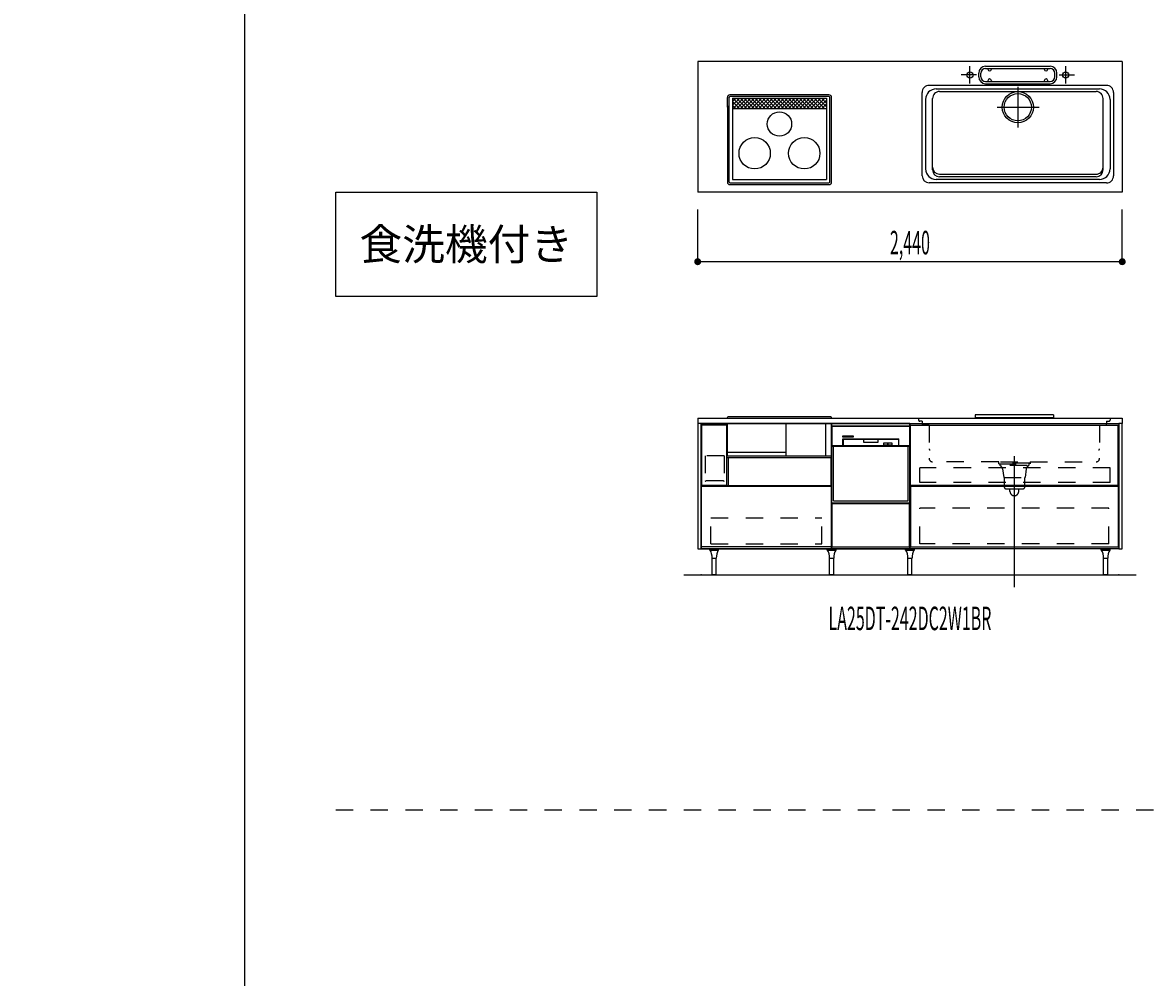
# Model space of a CAD drawing. Extents: x 0 to 28725, y 0 to 20400.
# Drawn here: x 0 to 6499, y 5487 to 10974 of the extents above; entities that cross this region are included whole.
import ezdxf
from ezdxf.enums import TextEntityAlignment as Align

# ---------------------------------------------------------------- set-up
doc = ezdxf.new("R2010")
doc.units = 0
doc.header["$MEASUREMENT"] = 0
for name, pattern in [('CHUUSEN', [0]), ('GOKUBOSOSEN', [0]), ('HASEN', [200, 100, -100]), ('ITTENSASEN', [1250, 1000, -100, 50, -100]), ('SAISEN', [0]), ('SUNPOUSEN', [0]), ('TENSEN', [65, 15, -50])]:
    doc.linetypes.add(name, pattern=pattern)
doc.layers.add('1', color=7, linetype='GOKUBOSOSEN')
doc.layers.add('WAKU', color=7, linetype='GOKUBOSOSEN')
doc.styles.add('PBLD_SUNPO', font='txt', dxfattribs={"bigfont": 'BIGFONT'})
doc.styles.add('標準4', font='txt', dxfattribs={"bigfont": 'BIGFONT'})
doc.dimstyles.get("Standard").update_dxf_attribs({"dimtxt": 0.18, "dimasz": 0.18, "dimexe": 0.18, "dimexo": 0.0625, "dimgap": 0.09, "dimtad": 0, "dimtih": 1, "dimtoh": 1, "dimdec": 4, "dimzin": 0, "dimdsep": 46, "dimtxsty": 'Standard', "dimcen": 0.09, "dimadec": 0, "dimazin": 0, "dimtfac": 1, "dimtdec": 4, "dimtofl": 0, "dimtmove": 0, "dimatfit": 3, "dimfxl": 0, "dimtolj": 1, "dimtzin": 0, "dimarcsym": 0})

# ---------------------------------------------------------------- blocks, each defined once
blk = doc.blocks.new('*D0')
at = {"layer": '1', "color": 7, "linetype": 'SUNPOUSEN'}
blk.add_line((25200, 14050), (24450, 14050), dxfattribs=at)
at = {"layer": '1', "color": 7, "linetype": 'SUNPOUSEN', "const_width": 20}
for points in [[(24460, 14050, 1), (24440, 14050, 1)], [(25210, 14050, 1), (25190, 14050, 1)]]:
    blk.add_lwpolyline(points, format="xyb", close=True, dxfattribs=at)
at = {"layer": '1', "color": 7, "style": '標準4', "width": 0.5}
blk.add_text('750', height=180, dxfattribs=at).set_placement((24825, 14050), align=Align.BOTTOM_CENTER)
blk = doc.blocks.new('*D1')
at = {"layer": '1', "color": 7, "linetype": 'SUNPOUSEN'}
blk.add_line((25800, 14050), (26550, 14050), dxfattribs=at)
at = {"layer": '1', "color": 7, "linetype": 'SUNPOUSEN', "const_width": 20}
for points in [[(25810, 14050, 1), (25790, 14050, 1)], [(26560, 14050, 1), (26540, 14050, 1)]]:
    blk.add_lwpolyline(points, format="xyb", close=True, dxfattribs=at)
at = {"layer": '1', "color": 7, "style": '標準4', "width": 0.5}
blk.add_text('750', height=180, dxfattribs=at).set_placement((26175, 14050), align=Align.BOTTOM_CENTER)
blk = doc.blocks.new('*D2')
at = {"layer": '1', "color": 7, "linetype": 'SUNPOUSEN'}
blk.add_line((27150, 14050), (27899.999991, 14050), dxfattribs=at)
at = {"layer": '1', "color": 7, "linetype": 'SUNPOUSEN', "const_width": 20}
for points in [[(27160, 14050, 1), (27140, 14050, 1)], [(27909.999991, 14050, 1), (27889.999991, 14050, 1)]]:
    blk.add_lwpolyline(points, format="xyb", close=True, dxfattribs=at)
at = {"layer": '1', "color": 7, "style": '標準4', "width": 0.5}
blk.add_text('750', height=180, dxfattribs=at).set_placement((27524.999996, 14050), align=Align.BOTTOM_CENTER)
blk = doc.blocks.new('*D3')
at = {"layer": '1', "color": 7, "linetype": 'SUNPOUSEN'}
blk.add_line((25200, 7350), (24450, 7350), dxfattribs=at)
at = {"layer": '1', "color": 7, "linetype": 'SUNPOUSEN', "const_width": 20}
for points in [[(24460, 7350, 1), (24440, 7350, 1)], [(25210, 7350, 1), (25190, 7350, 1)]]:
    blk.add_lwpolyline(points, format="xyb", close=True, dxfattribs=at)
at = {"layer": '1', "color": 7, "style": '標準4', "width": 0.5}
blk.add_text('750', height=180, dxfattribs=at).set_placement((24825, 7350), align=Align.BOTTOM_CENTER)
blk = doc.blocks.new('*D4')
at = {"layer": '1', "color": 7, "linetype": 'SUNPOUSEN'}
blk.add_line((25800, 7350), (26550, 7350), dxfattribs=at)
at = {"layer": '1', "color": 7, "linetype": 'SUNPOUSEN', "const_width": 20}
for points in [[(25810, 7350, 1), (25790, 7350, 1)], [(26560, 7350, 1), (26540, 7350, 1)]]:
    blk.add_lwpolyline(points, format="xyb", close=True, dxfattribs=at)
at = {"layer": '1', "color": 7, "style": '標準4', "width": 0.5}
blk.add_text('750', height=180, dxfattribs=at).set_placement((26175, 7350), align=Align.BOTTOM_CENTER)
blk = doc.blocks.new('*D5')
at = {"layer": '1', "color": 7, "linetype": 'SUNPOUSEN'}
blk.add_line((27150, 7350), (27899.999991, 7350), dxfattribs=at)
at = {"layer": '1', "color": 7, "linetype": 'SUNPOUSEN', "const_width": 20}
for points in [[(27160, 7350, 1), (27140, 7350, 1)], [(27909.999991, 7350, 1), (27889.999991, 7350, 1)]]:
    blk.add_lwpolyline(points, format="xyb", close=True, dxfattribs=at)
at = {"layer": '1', "color": 7, "style": '標準4', "width": 0.5}
blk.add_text('750', height=180, dxfattribs=at).set_placement((27524.999996, 7350), align=Align.BOTTOM_CENTER)
blk = doc.blocks.new('*D6')
at = {"layer": '1', "color": 7, "linetype": 'SUNPOUSEN'}
blk.add_line((16220, 16300), (13780, 16300), dxfattribs=at)
at = {"layer": '1', "color": 7, "linetype": 'SUNPOUSEN', "const_width": 20}
for points in [[(13790, 16300, 1), (13770, 16300, 1)], [(16230, 16300, 1), (16210, 16300, 1)]]:
    blk.add_lwpolyline(points, format="xyb", close=True, dxfattribs=at)
at = {"layer": '1', "color": 7, "style": 'PBLD_SUNPO', "width": 0.5}
blk.add_text('2,440', height=135, dxfattribs=at).set_placement((15000, 16300), align=Align.BOTTOM_CENTER)
blk = doc.blocks.new('*D7')
at = {"layer": '1', "color": 7, "linetype": 'SUNPOUSEN'}
blk.add_line((19720, 16300), (17130, 16300), dxfattribs=at)
at = {"layer": '1', "color": 7, "linetype": 'SUNPOUSEN', "const_width": 20}
for points in [[(17140, 16300, 1), (17120, 16300, 1)], [(19730, 16300, 1), (19710, 16300, 1)]]:
    blk.add_lwpolyline(points, format="xyb", close=True, dxfattribs=at)
at = {"layer": '1', "color": 7, "style": 'PBLD_SUNPO', "width": 0.5}
blk.add_text('2,590', height=135, dxfattribs=at).set_placement((18425, 16300), align=Align.BOTTOM_CENTER)
blk = doc.blocks.new('*D8')
at = {"layer": '1', "color": 7, "linetype": 'SUNPOUSEN'}
blk.add_line((23295, 16300), (20555, 16300), dxfattribs=at)
at = {"layer": '1', "color": 7, "linetype": 'SUNPOUSEN', "const_width": 20}
for points in [[(20565, 16300, 1), (20545, 16300, 1)], [(23305, 16300, 1), (23285, 16300, 1)]]:
    blk.add_lwpolyline(points, format="xyb", close=True, dxfattribs=at)
at = {"layer": '1', "color": 7, "style": 'PBLD_SUNPO', "width": 0.5}
blk.add_text('2,740', height=135, dxfattribs=at).set_placement((21925, 16300), align=Align.BOTTOM_CENTER)
blk = doc.blocks.new('*D9')
at = {"layer": '1', "color": 7, "linetype": 'SUNPOUSEN'}
blk.add_line((6320, 16300), (3880, 16300), dxfattribs=at)
at = {"layer": '1', "color": 7, "linetype": 'SUNPOUSEN', "const_width": 20}
for points in [[(3890, 16300, 1), (3870, 16300, 1)], [(6330, 16300, 1), (6310, 16300, 1)]]:
    blk.add_lwpolyline(points, format="xyb", close=True, dxfattribs=at)
at = {"layer": '1', "color": 7, "style": 'PBLD_SUNPO', "width": 0.5}
blk.add_text('2,440', height=135, dxfattribs=at).set_placement((5100, 16300), align=Align.BOTTOM_CENTER)
blk = doc.blocks.new('*D10')
at = {"layer": '1', "color": 7, "linetype": 'SUNPOUSEN'}
blk.add_line((9670, 16300), (7080, 16300), dxfattribs=at)
at = {"layer": '1', "color": 7, "linetype": 'SUNPOUSEN', "const_width": 20}
for points in [[(7090, 16300, 1), (7070, 16300, 1)], [(9680, 16300, 1), (9660, 16300, 1)]]:
    blk.add_lwpolyline(points, format="xyb", close=True, dxfattribs=at)
at = {"layer": '1', "color": 7, "style": 'PBLD_SUNPO', "width": 0.5}
blk.add_text('2,590', height=135, dxfattribs=at).set_placement((8375, 16300), align=Align.BOTTOM_CENTER)
blk = doc.blocks.new('*D11')
at = {"layer": '1', "color": 7, "linetype": 'SUNPOUSEN'}
blk.add_line((13095, 16300), (10355, 16300), dxfattribs=at)
at = {"layer": '1', "color": 7, "linetype": 'SUNPOUSEN', "const_width": 20}
for points in [[(10365, 16300, 1), (10345, 16300, 1)], [(13105, 16300, 1), (13085, 16300, 1)]]:
    blk.add_lwpolyline(points, format="xyb", close=True, dxfattribs=at)
at = {"layer": '1', "color": 7, "style": 'PBLD_SUNPO', "width": 0.5}
blk.add_text('2,740', height=135, dxfattribs=at).set_placement((11725, 16300), align=Align.BOTTOM_CENTER)
blk = doc.blocks.new('*D12')
at = {"layer": '1', "color": 7, "linetype": 'SUNPOUSEN'}
blk.add_line((23925, 14500), (23925, 15400), dxfattribs=at)
at = {"layer": '1', "color": 7, "linetype": 'SUNPOUSEN', "const_width": 20}
for points in [[(23935, 15400, 1), (23915, 15400, 1)], [(23935, 14500, 1), (23915, 14500, 1)]]:
    blk.add_lwpolyline(points, format="xyb", close=True, dxfattribs=at)
at = {"layer": '1', "color": 7, "style": '標準4', "width": 0.5}
blk.add_text('900', height=180, rotation=90, dxfattribs=at).set_placement((23925, 14950), align=Align.BOTTOM_CENTER)
blk = doc.blocks.new('*D13')
at = {"layer": '1', "color": 7, "linetype": 'SUNPOUSEN'}
blk.add_line((23795, 16700), (23795, 17450), dxfattribs=at)
at = {"layer": '1', "color": 7, "linetype": 'SUNPOUSEN', "const_width": 20}
for points in [[(23805, 17450, 1), (23785, 17450, 1)], [(23805, 16700, 1), (23785, 16700, 1)]]:
    blk.add_lwpolyline(points, format="xyb", close=True, dxfattribs=at)
at = {"layer": '1', "color": 7, "style": 'PBLD_SUNPO', "width": 0.5}
blk.add_text('750', height=135, rotation=90, dxfattribs=at).set_placement((23795, 17075), align=Align.BOTTOM_CENTER)
blk = doc.blocks.new('*D14')
at = {"layer": '1', "color": 7, "linetype": 'SUNPOUSEN'}
blk.add_line((23625, 14500), (23625, 14650), dxfattribs=at)
at = {"layer": '1', "color": 7, "linetype": 'SUNPOUSEN', "const_width": 20}
for points in [[(23635, 14650, 1), (23615, 14650, 1)], [(23635, 14500, 1), (23615, 14500, 1)]]:
    blk.add_lwpolyline(points, format="xyb", close=True, dxfattribs=at)
at = {"layer": '1', "color": 7, "style": '標準4', "width": 0.5}
blk.add_text('150', height=180, rotation=90, dxfattribs=at).set_placement((23625, 14303.5), align=Align.BOTTOM_CENTER)
blk = doc.blocks.new('*D15')
at = {"layer": '1', "color": 7, "linetype": 'SUNPOUSEN'}
blk.add_line((16220, 9600), (13780, 9600), dxfattribs=at)
at = {"layer": '1', "color": 7, "linetype": 'SUNPOUSEN', "const_width": 20}
for points in [[(13790, 9600, 1), (13770, 9600, 1)], [(16230, 9600, 1), (16210, 9600, 1)]]:
    blk.add_lwpolyline(points, format="xyb", close=True, dxfattribs=at)
at = {"layer": '1', "color": 7, "style": 'PBLD_SUNPO', "width": 0.5}
blk.add_text('2,440', height=135, dxfattribs=at).set_placement((15000, 9600), align=Align.BOTTOM_CENTER)
blk = doc.blocks.new('*D16')
at = {"layer": '1', "color": 7, "linetype": 'SUNPOUSEN'}
blk.add_line((19720, 9600), (17130, 9600), dxfattribs=at)
at = {"layer": '1', "color": 7, "linetype": 'SUNPOUSEN', "const_width": 20}
for points in [[(17140, 9600, 1), (17120, 9600, 1)], [(19730, 9600, 1), (19710, 9600, 1)]]:
    blk.add_lwpolyline(points, format="xyb", close=True, dxfattribs=at)
at = {"layer": '1', "color": 7, "style": 'PBLD_SUNPO', "width": 0.5}
blk.add_text('2,590', height=135, dxfattribs=at).set_placement((18425, 9600), align=Align.BOTTOM_CENTER)
blk = doc.blocks.new('*D17')
at = {"layer": '1', "color": 7, "linetype": 'SUNPOUSEN'}
blk.add_line((23295, 9600), (20555, 9600), dxfattribs=at)
at = {"layer": '1', "color": 7, "linetype": 'SUNPOUSEN', "const_width": 20}
for points in [[(20565, 9600, 1), (20545, 9600, 1)], [(23305, 9600, 1), (23285, 9600, 1)]]:
    blk.add_lwpolyline(points, format="xyb", close=True, dxfattribs=at)
at = {"layer": '1', "color": 7, "style": 'PBLD_SUNPO', "width": 0.5}
blk.add_text('2,740', height=135, dxfattribs=at).set_placement((21925, 9600), align=Align.BOTTOM_CENTER)
blk = doc.blocks.new('*D18')
at = {"layer": '1', "color": 7, "linetype": 'SUNPOUSEN'}
blk.add_line((6320, 9600), (3880, 9600), dxfattribs=at)
at = {"layer": '1', "color": 7, "linetype": 'SUNPOUSEN', "const_width": 20}
for points in [[(3890, 9600, 1), (3870, 9600, 1)], [(6330, 9600, 1), (6310, 9600, 1)]]:
    blk.add_lwpolyline(points, format="xyb", close=True, dxfattribs=at)
at = {"layer": '1', "color": 7, "style": 'PBLD_SUNPO', "width": 0.5}
blk.add_text('2,440', height=135, dxfattribs=at).set_placement((5100, 9600), align=Align.BOTTOM_CENTER)
blk = doc.blocks.new('*D19')
at = {"layer": '1', "color": 7, "linetype": 'SUNPOUSEN'}
blk.add_line((9670, 9600), (7080, 9600), dxfattribs=at)
at = {"layer": '1', "color": 7, "linetype": 'SUNPOUSEN', "const_width": 20}
for points in [[(7090, 9600, 1), (7070, 9600, 1)], [(9680, 9600, 1), (9660, 9600, 1)]]:
    blk.add_lwpolyline(points, format="xyb", close=True, dxfattribs=at)
at = {"layer": '1', "color": 7, "style": 'PBLD_SUNPO', "width": 0.5}
blk.add_text('2,590', height=135, dxfattribs=at).set_placement((8375, 9600), align=Align.BOTTOM_CENTER)
blk = doc.blocks.new('*D20')
at = {"layer": '1', "color": 7, "linetype": 'SUNPOUSEN'}
blk.add_line((13095, 9600), (10355, 9600), dxfattribs=at)
at = {"layer": '1', "color": 7, "linetype": 'SUNPOUSEN', "const_width": 20}
for points in [[(10365, 9600, 1), (10345, 9600, 1)], [(13105, 9600, 1), (13085, 9600, 1)]]:
    blk.add_lwpolyline(points, format="xyb", close=True, dxfattribs=at)
at = {"layer": '1', "color": 7, "style": 'PBLD_SUNPO', "width": 0.5}
blk.add_text('2,740', height=135, dxfattribs=at).set_placement((11725, 9600), align=Align.BOTTOM_CENTER)
blk = doc.blocks.new('*D21')
at = {"layer": '1', "color": 7, "linetype": 'SUNPOUSEN'}
blk.add_line((23925, 7800), (23925, 8700), dxfattribs=at)
at = {"layer": '1', "color": 7, "linetype": 'SUNPOUSEN', "const_width": 20}
for points in [[(23935, 8700, 1), (23915, 8700, 1)], [(23935, 7800, 1), (23915, 7800, 1)]]:
    blk.add_lwpolyline(points, format="xyb", close=True, dxfattribs=at)
at = {"layer": '1', "color": 7, "style": '標準4', "width": 0.5}
blk.add_text('900', height=180, rotation=90, dxfattribs=at).set_placement((23925, 8250), align=Align.BOTTOM_CENTER)
blk = doc.blocks.new('*D22')
at = {"layer": '1', "color": 7, "linetype": 'SUNPOUSEN'}
blk.add_line((23795, 10000), (23795, 10750), dxfattribs=at)
at = {"layer": '1', "color": 7, "linetype": 'SUNPOUSEN', "const_width": 20}
for points in [[(23805, 10750, 1), (23785, 10750, 1)], [(23805, 10000, 1), (23785, 10000, 1)]]:
    blk.add_lwpolyline(points, format="xyb", close=True, dxfattribs=at)
at = {"layer": '1', "color": 7, "style": 'PBLD_SUNPO', "width": 0.5}
blk.add_text('750', height=135, rotation=90, dxfattribs=at).set_placement((23795, 10375), align=Align.BOTTOM_CENTER)
blk = doc.blocks.new('*D23')
at = {"layer": '1', "color": 7, "linetype": 'SUNPOUSEN'}
blk.add_line((23625, 7800), (23625, 7950), dxfattribs=at)
at = {"layer": '1', "color": 7, "linetype": 'SUNPOUSEN', "const_width": 20}
for points in [[(23635, 7950, 1), (23615, 7950, 1)], [(23635, 7800, 1), (23615, 7800, 1)]]:
    blk.add_lwpolyline(points, format="xyb", close=True, dxfattribs=at)
at = {"layer": '1', "color": 7, "style": '標準4', "width": 0.5}
blk.add_text('150', height=180, rotation=90, dxfattribs=at).set_placement((23625, 7603.5), align=Align.BOTTOM_CENTER)
blk = doc.blocks.new('BLOCK1')
at = {"layer": 'WAKU', "color": 7, "linetype": 'SAISEN'}
blk.add_line((1275, 20125), (1275, 675), dxfattribs=at)
blk = doc.blocks.new('BLOCK26')
at = {"layer": '1', "color": 7, "style": 'PBLD_SUNPO', "width": 0.5}
blk.add_text('LA25DT-242DC2W1BR', height=135, dxfattribs=at).set_placement((5100, 7550), align=Align.MIDDLE_CENTER)
blk = doc.blocks.new('BLOCK287')
at = {"layer": '1', "color": 7, "linetype": 'SAISEN'}
for p, q in [((4650, 8657.000015), (5100, 8657.000015)), ((4650, 8539.000015), (4650, 8657.000015)), ((5100, 8657.010025), (5100, 8670.000015)), ((5100, 8615.010025), (5100, 8657.000015)), ((4714, 8582.000015), (5036, 8582.000015)), ((4714, 8542.000015), (4714, 8582.000015)), ((4716, 8580.000015), (5034, 8580.000015)), ((4716, 8580.000015), (4716, 8542.000015)), ((5034, 8580.000015), (5034, 8542.000015)), ((5036, 8542.000015), (5036, 8582.000015)), ((5100, 8539.000015), (5100, 8615.000015)), ((4650, 8539.000015), (5100, 8539.000015)), ((4650, 8215.000015), (4650, 8539.000015)), ((4660, 8225.000015), (4660, 8539.000015)), ((4660, 8225.000015), (4660.005737, 8539.000015)), ((4714, 8542.000015), (5036, 8542.000015)), ((4717, 8542.000015), (5036, 8542.000015)), ((5090, 8539.000015), (5100, 8539.000015)), ((5090, 8225.000015), (5090, 8539.000015)), ((5100, 8215.000015), (5100, 8539.000015)), ((4650, 8215.000015), (5100, 8215.000015)), ((4652.5, 7961), (4652.5, 8210.000015)), ((4652.5, 8210.000015), (5097.5, 8210.000015)), ((4660.000859, 8225.000015), (5090, 8225.000015)), ((4660.00106, 8225.000015), (5090, 8225.009994)), ((5097.5, 7961), (5097.5, 8210.000015)), ((5100, 7950), (5100, 8215.009994)), ((4652.5, 7961), (5097.5, 7961))]:
    blk.add_line(p, q, dxfattribs=at)
for points in [[(5100, 7950), (5100, 8670), (4650, 8670), (4650, 7950), (5100, 7950)], [(5097, 8654.000015), (5097, 8542.000015), (4653, 8542.000015), (4653, 8654.000015), (5097, 8654.000015)], [(4714, 8592.000015), (4714, 8600.000015), (4774, 8600.000015), (4774, 8592.000015), (4714, 8592.000015)], [(4832.502869, 8580.001785), (4832.502869, 8563.040786), (4917.502869, 8563.040786), (4917.502869, 8580.001785), (4832.502869, 8580.001785)], [(4947.502869, 8558.040786), (4947.502869, 8548.040786), (4972.502869, 8548.040786), (4972.502869, 8558.040786), (4947.502869, 8558.040786)], [(4972.502869, 8558.040786), (4972.502869, 8548.040786), (4997.502869, 8548.040786), (4997.502869, 8558.040786), (4972.502869, 8558.040786)]]:
    blk.add_lwpolyline(points, dxfattribs=at)

msp = doc.modelspace()

# ---------------------------------------------------------------- linework, layer by layer
at = {"layer": '1', "color": 7, "linetype": 'SAISEN'}
for p, q in [((6320, 10750), (3880, 10750)), ((3880, 10750), (3880, 10000)), ((6320, 10750), (6320, 10000)), ((5495, 10663), (5495, 10683)), ((5507, 10663), (5507, 10683)), ((5535, 10723), (5905, 10723)), ((5535, 10711), (5905, 10711)), ((5548, 10706), (5548, 10711)), ((5568, 10706), (5568, 10711)), ((5872, 10706), (5872, 10711)), ((5892, 10706), (5892, 10711)), ((5933, 10663), (5933, 10683)), ((5945, 10663), (5945, 10683)), ((6230, 10613), (5210, 10613)), ((5535, 10635), (5905, 10635)), ((5535, 10623), (5905, 10623)), ((5548, 10640), (5548, 10635)), ((5568, 10640), (5568, 10635)), ((5872, 10640), (5872, 10635)), ((5892, 10640), (5892, 10635)), ((4050.5, 10489), (4050.5, 10544)), ((4060.5, 10058), (4060.5, 10544)), ((4634.5, 10559), (4065.5, 10559)), ((4634.5, 10549), (4065.5, 10549)), ((4080.5, 10539), (4080.5, 10073)), ((4080.5, 10539), (4619.5, 10539)), ((4096.5, 10536.5), (4080.5, 10520.5)), ((4118, 10536.5), (4080.5, 10499)), ((4085.5, 10483), (4139, 10536.5)), ((4085.5, 10536.5), (4139, 10483)), ((4107, 10483), (4160.5, 10536.5)), ((4107, 10536.5), (4160.5, 10483)), ((4128, 10483), (4181.5, 10536.5)), ((4128, 10536.5), (4181.5, 10483)), ((4149.5, 10483), (4203, 10536.5)), ((4149.5, 10536.5), (4203, 10483)), ((4170.5, 10483), (4224, 10536.5)), ((4170.5, 10536.5), (4224, 10483)), ((4191.5, 10483), (4245, 10536.5)), ((4191.5, 10536.5), (4245, 10483)), ((4213, 10483), (4266.5, 10536.5)), ((4213, 10536.5), (4266.5, 10483)), ((4234, 10483), (4287.5, 10536.5)), ((4234, 10536.5), (4287.5, 10483)), ((4255.5, 10483), (4309, 10536.5)), ((4255.5, 10536.5), (4309, 10483)), ((4276.5, 10483), (4330, 10536.5)), ((4276.5, 10536.5), (4330, 10483)), ((4298, 10483), (4351.5, 10536.5)), ((4298, 10536.5), (4351.5, 10483)), ((4319, 10483), (4372.5, 10536.5)), ((4319, 10536.5), (4372.5, 10483)), ((4340, 10483), (4393.5, 10536.5)), ((4340, 10536.5), (4393.5, 10483)), ((4361.5, 10483), (4415, 10536.5)), ((4361.5, 10536.5), (4415, 10483)), ((4382.5, 10483), (4436, 10536.5)), ((4382.5, 10536.5), (4436, 10483)), ((4404, 10483), (4457.5, 10536.5)), ((4404, 10536.5), (4457.5, 10483)), ((4425, 10483), (4478.5, 10536.5)), ((4425, 10536.5), (4478.5, 10483)), ((4446.5, 10483), (4500, 10536.5)), ((4446.5, 10536.5), (4500, 10483)), ((4467.5, 10483), (4521, 10536.5)), ((4467.5, 10536.5), (4521, 10483)), ((4488.5, 10483), (4542, 10536.5)), ((4488.5, 10536.5), (4542, 10483)), ((4510, 10483), (4563.5, 10536.5)), ((4510, 10536.5), (4563.5, 10483)), ((4531, 10483), (4584.5, 10536.5)), ((4531, 10536.5), (4584.5, 10483)), ((4552.5, 10483), (4606, 10536.5)), ((4552.5, 10536.5), (4606, 10483)), ((4573.5, 10536.5), (4619.5, 10490.5)), ((4573.5, 10483), (4619.5, 10529)), ((4595, 10536.5), (4619.5, 10512)), ((4619.5, 10539), (4619.5, 10073)), ((4639.5, 10058), (4639.5, 10544)), ((4649.5, 10058), (4649.5, 10544)), ((5170, 10093), (5170, 10573)), ((5190, 10533), (5190, 10133)), ((5230, 10128), (5230, 10538)), ((5250, 10593), (6190, 10593)), ((5270, 10578), (6170, 10578)), ((6210, 10128), (6210, 10538)), ((6250, 10533), (6250, 10133)), ((6270, 10573), (6270, 10093)), ((4050.5, 10495.5), (4050.5, 10058)), ((4118, 10483), (4080.5, 10520.5)), ((4096.5, 10483), (4080.5, 10499)), ((4080.5, 10480.5), (4619.5, 10480.5)), ((4595, 10483), (4619.5, 10507.5)), ((5270, 10103), (6170, 10103)), ((6170, 10088), (5270, 10088)), ((4065.5, 10053), (4634.5, 10053)), ((4065.5, 10043), (4634.5, 10043)), ((4080.5, 10073), (4619.5, 10073)), ((6230, 10053), (5210, 10053)), ((6190, 10073), (5250, 10073)), ((6320, 10000), (3880, 10000)), ((3880, 9600), (3880, 9900)), ((6320, 9600), (6320, 9900)), ((5475, 8720), (5475, 8702)), ((5925, 8720), (5475, 8720)), ((5925, 8720), (5925, 8702)), ((3880, 8700), (3880, 8670)), ((3880, 8700), (6320, 8700)), ((3900, 8670), (6300, 8670)), ((4050.000281, 8700), (4050.000281, 8703.38)), ((4051.438056, 8482.865691), (4051.438056, 8670)), ((4645.000281, 8708.38), (4055.000281, 8708.38)), ((4388.735607, 8482.865691), (4388.735607, 8670)), ((4614.016957, 8670), (4614.016957, 8482.865691)), ((4648.562226, 8670.000002), (4648.562226, 8482.865693)), ((4648.562506, 8670), (4648.562506, 8482.865691)), ((4650, 7950), (4650, 8670)), ((4650.000281, 8700), (4650.000281, 8703.38)), ((5100, 8670), (5100, 7950)), ((5925, 8702), (5475, 8702)), ((6320, 8700), (6320, 8670)), ((4388.368041, 8503.15212), (4051.291059, 8503.15212)), ((4051.437776, 8475.000002), (4648.562226, 8475.000002)), ((4648.562506, 8482.865691), (4051.438056, 8482.865691)), ((4054.500007, 8475.000002), (4054.500007, 8313.000002)), ((4047.99999, 8313.000008), (3902.999998, 8313.000008)), ((6297.499998, 8313.000014), (5102.499988, 8313.000007)), ((6297.499998, 8308.000014), (5102.499988, 8308.000007)), ((4650, 8024), (4650, 7989)), ((3900, 7969), (3900, 7950)), ((6300, 7950), (3900, 7950)), ((3949.75, 7946), (4000.25, 7946)), ((4624.75, 7946), (4675.25, 7946)), ((4650, 7969), (4650, 7950)), ((5100, 7950), (4650, 7950)), ((5074.75, 7946), (5125.25, 7946)), ((5100, 7969), (5100, 7950)), ((6199.75, 7946), (6250.25, 7946)), ((6300, 7969), (6300, 7950)), ((3963.25, 7896), (3986.75, 7896)), ((4638.25, 7896), (4661.75, 7896)), ((5088.25, 7896), (5111.75, 7896)), ((6213.25, 7896), (6236.75, 7896)), ((3800, 7800), (6400, 7800)), ((3800, 7800), (6400, 7800))]:
    msp.add_line(p, q, dxfattribs=at)
at = {"layer": '1', "color": 7, "linetype": 'ITTENSASEN'}
for p, q in [((5482.53022, 10673), (5395, 10673)), ((5445, 10624.948861), (5445, 10723)), ((5957.480993, 10673), (6045, 10673)), ((5995, 10624.948861), (5995, 10723)), ((5720, 10605), (5720, 10371.5)), ((5601.5, 10488), (5842, 10488)), ((5700, 7730), (5700, 8483))]:
    msp.add_line(p, q, dxfattribs=at)
at = {"layer": '1', "color": 7, "linetype": 'CHUUSEN'}
for p, q in [((3899.999995, 8670.000002), (3899.999995, 7950)), ((4650, 8670.000002), (3899.999995, 8670.000002)), ((3902.999998, 8313.000008), (3902.999998, 8660.000014)), ((4047.99999, 8660.000014), (3902.999998, 8660.000014)), ((4047.99999, 8313.000008), (4047.99999, 8660.000014)), ((4650, 7950), (4650, 8670.000002)), ((5099.999986, 7950), (5099.999986, 8670.000002)), ((5102.499988, 8660.000014), (6297.499998, 8660.000014)), ((5102.499988, 8313.000007), (5102.499988, 8660.000014)), ((6297.499998, 8313.000014), (6297.499998, 8660.000014)), ((6300, 8670.000002), (6300, 7950)), ((4054.500007, 8475.000002), (4647.499988, 8475.000002)), ((4054.500007, 8475.000002), (4647.499988, 8475.000002)), ((4647.499988, 8313.000002), (4647.499988, 8475.000002)), ((4647.499988, 8308.000002), (3902.500007, 8308.000002)), ((3902.500007, 7961.000007), (3902.500007, 8308.000002)), ((4036.500007, 8313.000002), (4647.499988, 8313.000002)), ((4647.499988, 8308.000002), (4647.499988, 7961.000007)), ((5102.499988, 8308.000007), (5102.499988, 7961.000007)), ((6297.499998, 8308.000014), (6297.499998, 7961.000007)), ((3899.999995, 7950), (4650, 7950)), ((4647.499988, 7961.000007), (3902.500007, 7961.000007)), ((3949.75, 7943), (3949.75, 7946)), ((3949.75, 7943), (4000.25, 7943)), ((4000.25, 7943), (4000.25, 7946)), ((4624.75, 7943), (4624.75, 7946)), ((4624.75, 7943), (4675.25, 7943)), ((4675.25, 7943), (4675.25, 7946)), ((5074.75, 7943), (5074.75, 7946)), ((5074.75, 7943), (5125.25, 7943)), ((5102.499988, 7961.000007), (6297.499998, 7961.000007)), ((5125.25, 7943), (5125.25, 7946)), ((6199.75, 7943), (6199.75, 7946)), ((6199.75, 7943), (6250.25, 7943)), ((6250.25, 7943), (6250.25, 7946)), ((3963.25, 7801), (3963.25, 7896)), ((3986.75, 7801), (3986.75, 7896)), ((4638.25, 7801), (4638.25, 7896)), ((4661.75, 7801), (4661.75, 7896)), ((5088.25, 7801), (5088.25, 7896)), ((5111.75, 7801), (5111.75, 7896)), ((6213.25, 7801), (6213.25, 7896)), ((6236.75, 7801), (6236.75, 7896)), ((3986.75, 7801), (3963.25, 7801)), ((3964.25, 7801), (3964.25, 7800)), ((3964.25, 7800), (3985.75, 7800)), ((3985.75, 7801), (3985.75, 7800)), ((4661.75, 7801), (4638.25, 7801)), ((4639.25, 7801), (4639.25, 7800)), ((4639.25, 7800), (4660.75, 7800)), ((4660.75, 7801), (4660.75, 7800)), ((5111.75, 7801), (5088.25, 7801)), ((5089.25, 7801), (5089.25, 7800)), ((5089.25, 7800), (5110.75, 7800)), ((5110.75, 7801), (5110.75, 7800)), ((6236.75, 7801), (6213.25, 7801)), ((6214.25, 7801), (6214.25, 7800)), ((6214.25, 7800), (6235.75, 7800)), ((6235.75, 7801), (6235.75, 7800))]:
    msp.add_line(p, q, dxfattribs=at)
at = {"layer": '1', "color": 7, "linetype": 'TENSEN'}
for p, q in [((4650, 8670.000002), (3899.999995, 8670.000002)), ((4650, 7950), (4650, 8670.000002)), ((5099.999986, 7950), (5099.999986, 8670.000002)), ((6300, 8670.000002), (6300, 7950)), ((4029.999997, 8339.000006), (4030.999993, 8339.000006)), ((3899.999995, 7950), (4650, 7950))]:
    msp.add_line(p, q, dxfattribs=at)
at = {"layer": '1', "color": 7, "linetype": 'GOKUBOSOSEN'}
msp.add_line((4074.999996, 8670), (4645.000005, 8670), dxfattribs=at)
at = {"layer": '1', "color": 7, "linetype": 'HASEN'}
for p, q in [((5150, 8700), (5150, 8689)), ((5170, 8683), (5156, 8683)), ((5170, 8683), (5170, 8666)), ((5210, 8660), (5176, 8660)), ((5210, 8660), (5210, 8470)), ((6190, 8660), (6224, 8660)), ((6190, 8660), (6190, 8470)), ((6230, 8683), (6244, 8683)), ((6230, 8683), (6230, 8666)), ((6250, 8700), (6250, 8689)), ((3922.499998, 8484.999987), (3922.499998, 8340.49999)), ((4032.499999, 8484.999987), (3922.499998, 8484.999987)), ((4032.499999, 8484.999987), (4032.499999, 8340.49999)), ((5610, 8450), (5230, 8450)), ((5610, 8438), (5610, 8450)), ((5620, 8450), (5780, 8450)), ((5790, 8450), (6170, 8450)), ((5790, 8450), (5790, 8438)), ((6250.999995, 8414.500002), (5155.999988, 8414.500004)), ((5155.999988, 8330.500002), (5155.999988, 8414.500004)), ((5790, 8442), (5610, 8442)), ((5610, 8438), (5790, 8438)), ((5616, 8438), (5616, 8428)), ((5620, 8428), (5616, 8428)), ((5622, 8428), (5622, 8420)), ((5773.5, 8428), (5627.5, 8428)), ((5632, 8410), (5640, 8360)), ((5768, 8410), (5762, 8360)), ((5778, 8420), (5778, 8428)), ((5780, 8428), (5784, 8428)), ((5784, 8438), (5784, 8428)), ((6250.999995, 8330.500002), (6250.999995, 8414.500002)), ((3925.000001, 8339.000006), (3924.000004, 8339.000006)), ((4029, 8340.499805), (3925.999998, 8340.49999)), ((6250.999995, 8330.500002), (5155.999988, 8330.500002)), ((5640, 8360), (5762, 8360)), ((5642, 8360), (5642, 8305)), ((5760, 8305), (5760, 8360)), ((5652, 8295), (5750, 8295)), ((5675, 8280), (5675, 8295)), ((5725, 8280), (5725, 8295)), ((3956.000018, 8127.499991), (4594.000016, 8127.499991)), ((3956.000018, 7978.999989), (3956.000018, 8127.499991)), ((4594.000016, 7978.999989), (4594.000016, 8127.499991)), ((6244.000005, 8183.000005), (5155.999988, 8183.000004)), ((5155.999988, 7979.000002), (5155.999988, 8183.000004)), ((6244.000005, 7979.000003), (6244.000005, 8183.000005)), ((3956.000018, 7978.999989), (4594.000016, 7978.999989)), ((6244.000005, 7979.000003), (5155.999988, 7979.000002)), ((1800, 6450), (28200, 6450))]:
    msp.add_line(p, q, dxfattribs=at)
at = {"layer": '1', "color": 7, "linetype": 'SAISEN'}
for points in [[(3300, 10000), (3300, 9400), (1800, 9400), (1800, 10000), (3300, 10000)], [(3900, 7950), (3900, 8670), (3880, 8670), (3880, 7950), (3900, 7950)], [(6320, 7950), (6320, 8670), (6300, 8670), (6300, 7950), (6320, 7950)]]:
    msp.add_lwpolyline(points, dxfattribs=at)
for centre, radius in [((5445, 10673), 18), ((5995, 10673), 18), ((5720, 10488), 90), ((5720, 10488), 78), ((4350, 10391), 70), ((4207.5, 10223), 90), ((4492.5, 10223), 90)]:
    msp.add_circle(centre, radius, dxfattribs=at)
for centre, radius, start, end in [((5535, 10683), 40, 90, 180), ((5535, 10663), 40, 180, 270), ((5535, 10683), 28, 90, 180), ((5535, 10663), 28, 180, 270), ((5558, 10706), 10, 180, 0), ((5882, 10706), 10, 180, 0), ((5905, 10683), 40, 0, 90), ((5905, 10683), 28, 0, 90), ((5905, 10663), 40, 270, 0), ((5905, 10663), 28, 270, 0), ((5210, 10573), 40, 90.01167, 180.023339), ((5558, 10640), 10, 0, 180), ((5882, 10640), 10, 0, 180), ((6230, 10573), 40, 0, 90.01167), ((4065.5, 10544), 15, 90, 180), ((4065.5, 10544), 5, 90, 180), ((4634.5, 10544), 15, 0, 90), ((4634.5, 10544), 5, 0, 90), ((5250, 10533), 60, 90.01167, 180.023339), ((5270, 10538), 40, 90.01167, 180.023339), ((6170, 10538), 40, 0, 90.01167), ((6190, 10533), 60, 0, 90.01167), ((5270, 10143), 40, 180.023339, 269.977713), ((6170, 10143), 40, 269.977713, 359.989383), ((5210, 10093), 40, 180.023339, 269.977713), ((5250, 10133), 60, 180.023339, 269.977713), ((5270, 10128), 40, 180.023339, 269.977713), ((6170, 10128), 40, 269.977713, 359.989383), ((6190, 10133), 60, 269.977713, 359.989383), ((6230, 10093), 40, 269.977713, 359.989383), ((4065.5, 10058), 15, 180, 270), ((4065.5, 10058), 5, 180, 270), ((4634.5, 10058), 5, 270, 0), ((4634.5, 10058), 15, 270, 0), ((4055.000281, 8703.38), 5, 90, 180), ((4645.000281, 8703.38), 5, 0, 90)]:
    msp.add_arc(centre, radius, start, end, dxfattribs=at)
at = {"layer": '1', "color": 7, "linetype": 'HASEN'}
for centre, radius, start, end in [((5156, 8689), 6, 180.023339, 269.977713), ((5176, 8666), 6, 180.023339, 269.977713), ((6224, 8666), 6, 269.977713, 359.989383), ((6244, 8689), 6, 269.977713, 359.989383), ((5216, 8525), 6, 180.023339, 269.977713), ((6184, 8525), 6, 269.977713, 359.989383), ((5230, 8470), 20, 180.023339, 269.977713), ((6170, 8470), 20, 269.977713, 359.989383), ((5622, 8410), 10, 0, 90.01167), ((5778, 8410), 10, 90.01167, 180.023339), ((3924.000004, 8340.49999), 0.999997, 180.010617, 270.022287), ((3925.000001, 8340.49999), 0.999997, 270.022287, 359.976661), ((5652, 8305), 10, 180.023339, 269.977713), ((5700, 8280), 25, 180.023339, 359.989383), ((5750, 8305), 10, 269.977713, 359.989383)]:
    msp.add_arc(centre, radius, start, end, dxfattribs=at)
at = {"layer": '1', "color": 7, "linetype": 'TENSEN'}
for centre, start, end in [((4029.999997, 8340.49999), 180.010617, 270.022287), ((4030.999993, 8340.49999), 270.022287, 359.976661)]:
    msp.add_arc(centre, 0.999997, start, end, dxfattribs=at)
at = {"layer": '1', "color": 7, "linetype": 'CHUUSEN'}
for centre, start, end in [((3862.952526, 7897.010777), 359.48315, 27.380153), ((4087.047474, 7897.010777), 152.619847, 180.51685), ((4537.952526, 7897.010777), 359.48315, 27.380153), ((4762.047474, 7897.010777), 152.619847, 180.51685), ((4987.952526, 7897.010777), 359.48315, 27.380153), ((5212.047474, 7897.010777), 152.619847, 180.51685), ((6112.952526, 7897.010777), 359.48315, 27.380153), ((6337.047474, 7897.010777), 152.619847, 180.51685)]:
    msp.add_arc(centre, 100, start, end, dxfattribs=at)
at = {"layer": '1', "color": 7}
for p in [(3900, 7800), (6300, 7800)]:
    msp.add_point(p, dxfattribs=at)

# ---------------------------------------------------------------- block references
at = {"layer": '1'}
for name in ['BLOCK287', 'BLOCK26']:
    msp.add_blockref(name, (0, 0), dxfattribs=at)
at = {"layer": 'WAKU'}
msp.add_blockref('BLOCK1', (0, 0), dxfattribs=at)

# ---------------------------------------------------------------- texts
at = {"layer": '1', "color": 7, "style": '標準4'}
msp.add_text('食洗機付き', height=180, dxfattribs=at).set_placement((2550, 9700), align=Align.MIDDLE_CENTER)

# ---------------------------------------------------------------- dimensions: what is measured, and where the dimension line sits
at = {"layer": '1'}
for picture in ['*D13', '*D6', '*D7', '*D8', '*D9', '*D10', '*D11', '*D12', '*D14', '*D0', '*D1', '*D2', '*D22', '*D15', '*D16', '*D17', '*D18', '*D19', '*D20', '*D21', '*D23', '*D3', '*D4', '*D5']:
    dim = msp.add_linear_dim(base=(0, 0), p1=(0, 0), p2=(0, 0), dimstyle='Standard', dxfattribs=at)
    dim.commit()
    dim.dimension.update_dxf_attribs({"geometry": picture, "text_midpoint": (0, 0)})

doc.saveas('drawing.dxf')
